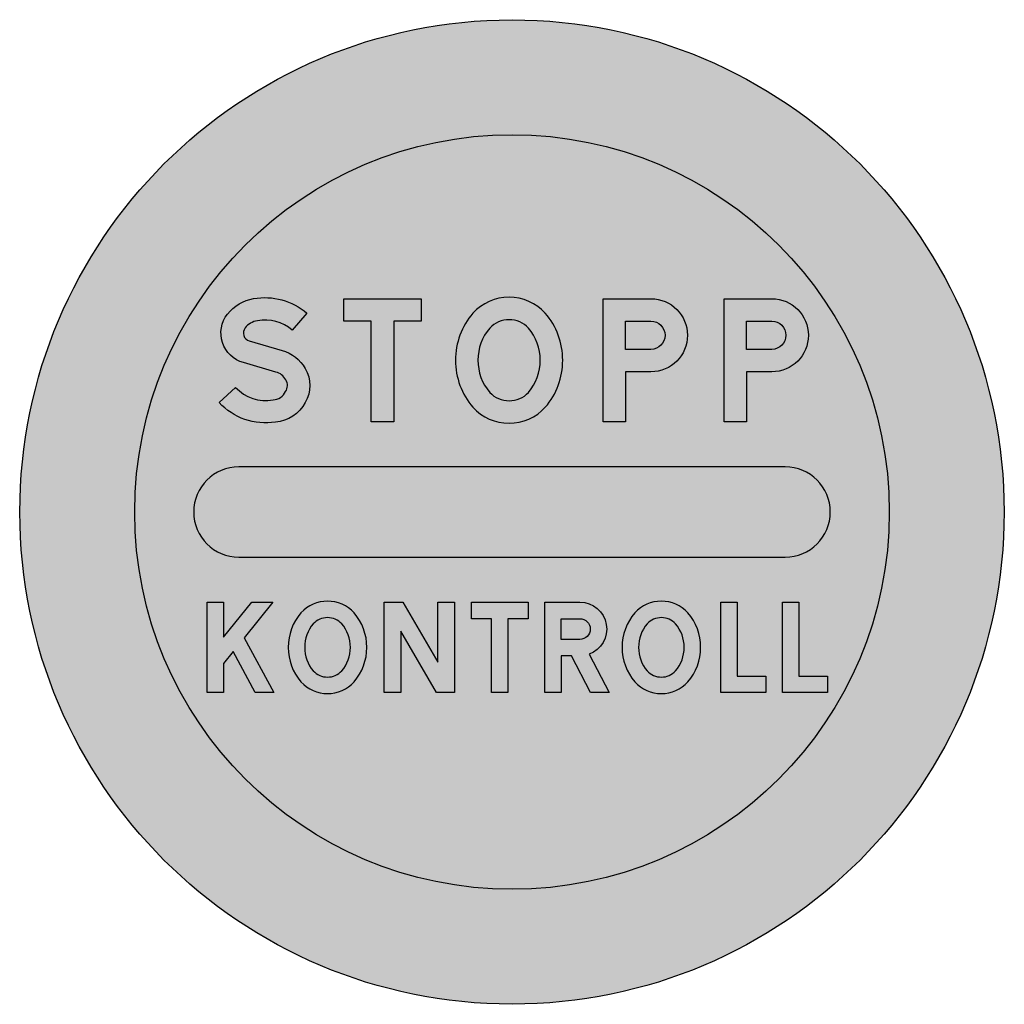
# Model space of a CAD drawing. Units: millimetres. Extents: x 550 to 650, y 2212 to 2312.
import ezdxf

# ---------------------------------------------------------------- set-up
doc = ezdxf.new("R2010")
doc.units = ezdxf.units.MM
doc.header["$LTSCALE"] = 5
doc.layers.add('vm_symb_farg_gul', color=7, linetype='CONTINUOUS', true_color=0xf7d117)
doc.layers.add('vm_symb_farg_röd', color=7, linetype='CONTINUOUS', true_color=0xe60d2e)
doc.layers.add('vm_symb_farg_svart', color=250, linetype='CONTINUOUS')
doc.layers.add('vm_symb_kont', color=7, linetype='CONTINUOUS')

msp = doc.modelspace()

# ---------------------------------------------------------------- hatches: boundary and pattern name
at = {"layer": 'vm_symb_farg_gul'}
h = msp.add_hatch(color=256, dxfattribs=at)
h.paths.add_polyline_path([(622.8856011658588, 2249.286950174347), (622.8856011658588, 2245.566361939164), (625.7973658716551, 2245.566361939164), (625.7973658716551, 2243.894793311765), (621.2140325384552, 2243.894793311765), (621.2140325384552, 2249.286950174347), (621.2140325384552, 2253.061459978157), (622.8856011658588, 2253.061459978157)], flags=16)
edge = h.paths.add_edge_path(flags=16)
edge.add_arc((616.5115782360696, 2248.502724553146), 5.326717688427301, 139.2040216086939, 180.2645834495484)
edge.add_arc((616.5115782360689, 2248.4535287365), 5.326717688426634, 179.7354165504564, 220.7959783913109)
edge.add_arc((615.1589951333026, 2247.407180447773), 3.620266154802998, 222.2459157096371, 270.2550953047763)
edge.add_arc((615.1912317083145, 2247.407180447773), 3.620266154802848, 269.7449046952237, 317.7540842903629)
edge.add_arc((613.8386486055482, 2248.4535287365), 5.326717688426785, 319.2040216086891, 360.2645834495436)
edge.add_arc((613.8386486055475, 2248.502724553146), 5.326717688427205, 359.7354165504516, 400.7959783913061)
edge.add_arc((615.1912317083151, 2249.549072841873), 3.620266154802883, 42.24591570964846, 90.25509530478524)
edge.add_arc((615.158995133302, 2249.549072841873), 3.620266154802851, 89.74490469521474, 137.7540842903515)
edge = h.paths.add_edge_path(flags=0)
edge.add_arc((615.1589951333044, 2247.407180447774), 1.948697527403806, 222.8301540214935, 270.4739167390345)
edge.add_arc((615.1912317083127, 2247.407180447774), 1.948697527403813, 269.5260832609654, 317.1698459785065)
edge.add_arc((613.8386486055514, 2248.453528736504), 3.655149061025905, 319.555702615171, 360.3855839929096)
edge.add_arc((613.8386486055514, 2248.502724553142), 3.655149061026047, 359.6144160070904, 400.444297384829)
edge.add_arc((615.1912317083122, 2249.549072841872), 1.948697527403831, 42.83015402147455, 90.4739167390212)
edge.add_arc((615.1589951333049, 2249.549072841872), 1.948697527403809, 89.52608326097882, 137.1698459785254)
edge.add_arc((616.5115782360657, 2248.502724553142), 3.655149061025905, 139.555702615171, 180.3855839929096)
edge.add_arc((616.5115782360657, 2248.453528736504), 3.655149061026047, 179.6144160070904, 220.444297384829)
edge = h.paths.add_edge_path(flags=0)
edge.add_line((605.011032538411, 2249.286950174072), (605.011032538411, 2251.389891350482))
edge.add_line((605.011032538411, 2251.389891350482), (606.8982874403158, 2251.389891350482))
edge.add_arc((606.8982874403158, 2250.338420762277), 1.05147058820512, -90, 90, ccw=False)
edge.add_line((606.8982874403158, 2249.286950174072), (605.011032538411, 2249.286950174072))
edge = h.paths.add_edge_path(flags=16)
edge.add_line((609.8639737147354, 2243.89479331149), (607.9767188128305, 2243.89479331149))
edge.add_line((607.9767188128305, 2243.89479331149), (606.0355423423024, 2247.615381546672))
edge.add_line((606.0355423423024, 2247.615381546672), (605.011032538411, 2247.615381546672))
edge.add_line((605.011032538411, 2247.615381546672), (605.011032538411, 2243.89479331149))
edge.add_line((605.011032538411, 2243.89479331149), (603.3394639110115, 2243.89479331149))
edge.add_line((603.3394639110115, 2243.89479331149), (603.3394639110115, 2248.747734487814))
edge.add_line((603.3394639110115, 2248.747734487814), (603.3394639110115, 2253.061459977881))
edge.add_line((603.3394639110115, 2253.061459977881), (606.8982874403158, 2253.061459977881))
edge.add_arc((606.8982874403164, 2250.338420762278), 2.723039215603876, -69.89382808306863, 90.00000000001188, ccw=False)
edge.add_line((607.8343617213181, 2247.781331106015), (609.862120570632, 2243.89479331149))
edge.add_line((609.862120570632, 2243.89479331149), (609.8639737147354, 2243.89479331149))
h.paths.add_polyline_path([(599.5920227345144, 2251.38989135062), (599.5920227345144, 2248.747734487952), (599.5920227345144, 2243.894793311627), (597.920454107115, 2243.894793311627), (597.920454107115, 2248.747734487952), (597.920454107115, 2251.38989135062), (595.871434499332, 2251.38989135062), (595.871434499332, 2253.061459978019), (601.6410423422974, 2253.061459978019), (601.6410423422974, 2251.38989135062)], flags=16)
h.paths.add_polyline_path([(587.0286207737508, 2253.061459978019), (588.9158756756557, 2253.061459978019), (592.4746992049642, 2246.968322723302), (592.4746992049642, 2253.061459978019), (594.1462678323678, 2253.061459978019), (594.1462678323678, 2243.894793311627), (592.3340554239685, 2243.894793311627), (588.7001894011545, 2250.116412411298), (588.7001894011545, 2243.894793311627), (587.0286207737508, 2243.894793311627)], flags=16)
edge = h.paths.add_edge_path(flags=16)
edge.add_arc((582.5958282360695, 2248.502724553146), 5.326717688427301, 139.2040216086939, 180.2645834495484)
edge.add_arc((582.5958282360688, 2248.4535287365), 5.326717688426521, 179.7354165504564, 220.7959783913109)
edge.add_arc((581.2432451333025, 2247.407180447773), 3.620266154802998, 222.2459157096371, 270.2550953047763)
edge.add_arc((581.2754817083144, 2247.407180447773), 3.620266154802848, 269.7449046952237, 317.7540842903629)
edge.add_arc((579.9228986055481, 2248.4535287365), 5.326717688426785, 319.2040216086891, 360.2645834495436)
edge.add_arc((579.9228986055474, 2248.502724553146), 5.326717688427318, 359.7354165504516, 400.7959783913061)
edge.add_arc((581.2754817083149, 2249.549072841873), 3.620266154802883, 42.24591570964846, 90.25509530478524)
edge.add_arc((581.2432451333019, 2249.549072841873), 3.620266154802851, 89.74490469521474, 137.7540842903515)
edge = h.paths.add_edge_path(flags=0)
edge.add_arc((581.2432451333043, 2247.407180447774), 1.948697527403806, 222.8301540214935, 270.4739167390345)
edge.add_arc((581.2754817083126, 2247.407180447774), 1.948697527403813, 269.5260832609654, 317.1698459785088)
edge.add_arc((579.9228986055513, 2248.453528736504), 3.655149061025992, 319.5557026151722, 360.3855839929096)
edge.add_arc((579.9228986055513, 2248.502724553142), 3.655149061026047, 359.6144160070904, 400.4442973848279)
edge.add_arc((581.2754817083121, 2249.549072841872), 1.948697527403914, 42.83015402147228, 90.4739167390212)
edge.add_arc((581.2432451333048, 2249.549072841872), 1.948697527403809, 89.52608326097882, 137.1698459785254)
edge.add_arc((582.5958282360656, 2248.502724553142), 3.655149061025905, 139.555702615171, 180.3855839929096)
edge.add_arc((582.5958282360656, 2248.453528736504), 3.655149061026047, 179.6144160070904, 220.444297384829)
h.paths.add_polyline_path([(570.6912212638971, 2249.503257145734), (573.5590265317046, 2253.061459978019), (575.7059271460996, 2253.061459978019), (572.7941624403032, 2249.448714880087), (575.8137702833544, 2243.894793311627), (573.9111182965909, 2243.894793311627), (571.6579642064274, 2248.038987441756), (570.6912212638971, 2246.83951008714), (570.6912212638971, 2243.894793311627), (569.0196526364934, 2243.894793311627), (569.0196526364934, 2253.061459978019), (570.6912212638971, 2253.061459978019), (570.6912212638971, 2249.502636448715)], flags=16)
edge = h.paths.add_edge_path(flags=16)
edge.add_line((573.304280439976, 2279.605856839649), (576.637851798205, 2278.642825113932))
edge.add_arc((575.5702278982873, 2274.851266522106), 3.939002075008831, 29.728648695183722, 74.27388641990899, ccw=False)
edge.add_arc((576.0939161137132, 2275.076648643455), 3.373081122109381, -30.815407281287378, 30.815407281280784, ccw=False)
edge.add_arc((575.7023124071002, 2275.060735692735), 3.707444549611583, 274.23483750796396, 332.4978944941879, ccw=False)
edge.add_arc((574.9531661437301, 2277.68526917082), 6.404079035530079, 222.6218147154368, 279.1912012835663, ccw=False)
edge.add_line((570.2407929748689, 2273.348707467037), (571.9180737799406, 2274.89222523295))
edge.add_arc((574.9531661437288, 2277.685269170816), 4.124667270892971, 222.6218147154449, 280.7385578079493)
edge.add_arc((575.7023124070995, 2275.060735692733), 1.42803278497642, 270.7781554232621, 335.2601344413334)
edge.add_arc((576.0939161137122, 2275.076648643454), 1.093669357474682, 325.875341665933, 391.8740196025112)
edge.add_arc((575.5702278982844, 2274.851266522107), 1.659590310374787, 28.93341070675024, 74.48326867602029)
edge.add_line((576.0142011012365, 2276.450368705631), (572.7078923212646, 2277.4055245754))
edge.add_arc((573.5492461325493, 2280.407407539025), 3.117559552448582, 142.0053533560364, 254.3431249145117, ccw=False)
edge.add_arc((574.4508463366393, 2279.695293222211), 4.266455463881233, 99.49917840450752, 141.9223521704134, ccw=False)
edge.add_arc((574.9105993985179, 2277.516974624436), 6.491459475835634, 49.12042991176162, 100.32847175983039, ccw=False)
edge.add_line((579.1590730480154, 2282.425081976149), (577.6672635628815, 2280.701648643285))
edge.add_arc((574.9105993985207, 2277.516974624437), 4.212047711196607, 49.12042991178595, 100.5714339876145)
edge.add_arc((574.450846336637, 2279.695293222213), 1.987043699240058, 99.06284347164572, 141.8682463670606)
edge.add_arc((574.4508463367359, 2279.695293222295), 1.987043699269534, 141.526009895832, 141.8682463707287, ccw=False)
edge.add_arc((574.4508463372496, 2279.695293221881), 1.987043699927665, 141.5260098958892, 141.8682463706726)
edge.add_arc((573.549246132548, 2280.407407539026), 0.8381477878087453, 142.1028104642403, 253.0060763521755)
h.paths.add_polyline_path([(587.9784558823208, 2281.615381547167), (587.9784558823208, 2278.012440370802), (587.9784558823208, 2271.394793312178), (585.6990441176852, 2271.394793312178), (585.6990441176852, 2278.012440370802), (585.6990441176852, 2281.615381547167), (582.9049264707085, 2281.615381547167), (582.9049264707085, 2283.894793311802), (590.7725735292975, 2283.894793311802), (590.7725735292975, 2281.615381547167)], flags=16)
edge = h.paths.add_edge_path(flags=0)
edge.add_arc((599.6842705170347, 2276.184412134197), 2.657314810096671, 222.8301540214844, 270.4739167390204)
edge.add_arc((599.7282294829538, 2276.184412134197), 2.657314810096806, 269.5260832609796, 317.1698459785156)
edge.add_arc((597.8837979791894, 2277.611250709738), 4.984294174126179, 319.5557026151674, 360.3855839929049)
edge.add_arc((597.8837979791894, 2277.678335914243), 4.984294174126125, 359.6144160070951, 400.4442973848327)
edge.add_arc((599.7282294829538, 2279.105174489784), 2.657314810096671, 42.83015402148445, 90.4739167390204)
edge.add_arc((599.6842705170347, 2279.105174489784), 2.657314810096806, 89.52608326097959, 137.1698459785156)
edge.add_arc((601.5287020207992, 2277.678335914243), 4.984294174126179, 139.5557026151673, 180.3855839929049)
edge.add_arc((601.5287020207992, 2277.611250709738), 4.984294174126125, 179.6144160070951, 220.4442973848327)
edge = h.paths.add_edge_path(flags=16)
edge.add_arc((601.5287020208041, 2277.67833591425), 7.263705938763499, 139.2040216086948, 180.2645834495501)
edge.add_arc((601.5287020208046, 2277.611250709731), 7.263705938764309, 179.7354165504499, 220.795978391305)
edge.add_arc((599.684270517031, 2276.184412134196), 4.936726574731375, 222.245915709648, 270.2550953047835)
edge.add_arc((599.7282294829575, 2276.184412134196), 4.936726574731324, 269.7449046952166, 317.754084290352)
edge.add_arc((597.8837979791839, 2277.611250709731), 7.263705938764226, 319.204021608695, 360.2645834495501)
edge.add_arc((597.8837979791845, 2277.67833591425), 7.26370593876374, 359.7354165504499, 400.7959783913052)
edge.add_arc((599.7282294829571, 2279.105174489785), 4.936726574731711, 42.24591570964441, 90.25509530477814)
edge.add_arc((599.6842705170315, 2279.105174489785), 4.936726574731777, 89.74490469522185, 137.7540842903556)
edge = h.paths.add_edge_path(flags=0)
edge.add_line((611.5441176469893, 2278.747734488613), (611.5441176469893, 2281.615381547354))
edge.add_line((611.5441176469893, 2281.615381547354), (614.1176470586778, 2281.615381547354))
edge.add_arc((614.1176470586778, 2280.181558017984), 1.433823529370784, -90, 90, ccw=False)
edge.add_line((614.1176470586778, 2278.747734488613), (611.5441176469893, 2278.747734488613))
edge = h.paths.add_edge_path(flags=16)
edge.add_line((611.5441176469893, 2271.394793312365), (609.2647058823594, 2271.394793312365))
edge.add_line((609.2647058823594, 2271.394793312365), (609.2647058823594, 2278.01244037099))
edge.add_line((609.2647058823594, 2278.01244037099), (609.2647058823594, 2283.89479331199))
edge.add_line((609.2647058823594, 2283.89479331199), (614.1176470586778, 2283.89479331199))
edge.add_arc((614.1176470586778, 2280.181558017984), 3.713235294006608, -90, 90, ccw=False)
edge.add_line((614.1176470586778, 2276.468322723978), (611.5441176469893, 2276.468322723978))
edge.add_line((611.5441176469893, 2276.468322723978), (611.5441176469893, 2271.394793312365))
edge = h.paths.add_edge_path(flags=16)
edge.add_line((572.25, 2257.64479331199), (627.7500000000001, 2257.64479331199))
edge.add_arc((627.7500000000001, 2262.228126645324), 4.583333333333485, 270, 450)
edge.add_line((627.7500000000001, 2266.811459978657), (572.25, 2266.811459978657))
edge.add_arc((572.25, 2262.228126645324), 4.58333333333303, 90, 270)
edge = h.paths.add_edge_path()
edge.add_arc((600, 2262.228126645323), 38.33333333333341, 0, 360)
h.paths.add_polyline_path([(629.1400178325255, 2249.286950174347), (629.1400178325255, 2245.566361939164), (632.0517825383218, 2245.566361939164), (632.0517825383218, 2243.894793311765), (627.4684492051218, 2243.894793311765), (627.4684492051218, 2249.286950174347), (627.4684492051218, 2253.061459978157), (629.1400178325255, 2253.061459978157)], flags=16)
edge = h.paths.add_edge_path(flags=0)
edge.add_line((623.8228676469892, 2278.747734488613), (623.8228676469892, 2281.615381547354))
edge.add_line((623.8228676469892, 2281.615381547354), (626.3963970586776, 2281.615381547354))
edge.add_arc((626.3963970586776, 2280.181558017984), 1.433823529370784, -90, 90, ccw=False)
edge.add_line((626.3963970586776, 2278.747734488613), (623.8228676469892, 2278.747734488613))
edge = h.paths.add_edge_path(flags=16)
edge.add_line((623.8228676469892, 2271.394793312365), (621.5434558823592, 2271.394793312365))
edge.add_line((621.5434558823592, 2271.394793312365), (621.5434558823592, 2278.01244037099))
edge.add_line((621.5434558823592, 2278.01244037099), (621.5434558823592, 2283.89479331199))
edge.add_line((621.5434558823592, 2283.89479331199), (626.3963970586776, 2283.89479331199))
edge.add_arc((626.3963970586776, 2280.181558017984), 3.713235294006608, -90, 90, ccw=False)
edge.add_line((626.3963970586776, 2276.468322723978), (623.8228676469892, 2276.468322723978))
edge.add_line((623.8228676469892, 2276.468322723978), (623.8228676469892, 2271.394793312365))
at = {"layer": 'vm_symb_farg_röd'}
h = msp.add_hatch(color=256, dxfattribs=at)
edge = h.paths.add_edge_path(flags=16)
edge.add_arc((600, 2262.228126645323), 38.33333333333341, 0, 360)
edge = h.paths.add_edge_path()
edge.add_arc((600, 2262.228126645323), 50.0000000000001, 0, 360)
at = {"layer": 'vm_symb_farg_svart'}
h = msp.add_hatch(color=256, dxfattribs=at)
h.paths.add_polyline_path([(629.1400178325255, 2249.286950174347), (629.1400178325255, 2245.566361939164), (632.0517825383218, 2245.566361939164), (632.0517825383218, 2243.894793311765), (627.4684492051218, 2243.894793311765), (627.4684492051218, 2249.286950174347), (627.4684492051218, 2253.061459978157), (629.1400178325255, 2253.061459978157)])
h.paths.add_polyline_path([(622.8856011658588, 2249.286950174347), (622.8856011658588, 2245.566361939164), (625.7973658716551, 2245.566361939164), (625.7973658716551, 2243.894793311765), (621.2140325384552, 2243.894793311765), (621.2140325384552, 2249.286950174347), (621.2140325384552, 2253.061459978157), (622.8856011658588, 2253.061459978157)])
edge = h.paths.add_edge_path()
edge.add_arc((616.5115782360696, 2248.502724553146), 5.326717688427301, 139.2040216086939, 180.2645834495484)
edge.add_arc((616.5115782360689, 2248.4535287365), 5.326717688426634, 179.7354165504564, 220.7959783913109)
edge.add_arc((615.1589951333026, 2247.407180447773), 3.620266154802998, 222.2459157096371, 270.2550953047763)
edge.add_arc((615.1912317083145, 2247.407180447773), 3.620266154802848, 269.7449046952237, 317.7540842903629)
edge.add_arc((613.8386486055482, 2248.4535287365), 5.326717688426785, 319.2040216086891, 360.2645834495436)
edge.add_arc((613.8386486055475, 2248.502724553146), 5.326717688427205, 359.7354165504516, 400.7959783913061)
edge.add_arc((615.1912317083151, 2249.549072841873), 3.620266154802883, 42.24591570964846, 90.25509530478524)
edge.add_arc((615.158995133302, 2249.549072841873), 3.620266154802851, 89.74490469521474, 137.7540842903515)
edge = h.paths.add_edge_path(flags=16)
edge.add_arc((615.1589951333044, 2247.407180447774), 1.948697527403806, 222.8301540214935, 270.4739167390345)
edge.add_arc((615.1912317083127, 2247.407180447774), 1.948697527403813, 269.5260832609654, 317.1698459785065)
edge.add_arc((613.8386486055514, 2248.453528736504), 3.655149061025905, 319.555702615171, 360.3855839929096)
edge.add_arc((613.8386486055514, 2248.502724553142), 3.655149061026047, 359.6144160070904, 400.444297384829)
edge.add_arc((615.1912317083122, 2249.549072841872), 1.948697527403831, 42.83015402147455, 90.4739167390212)
edge.add_arc((615.1589951333049, 2249.549072841872), 1.948697527403809, 89.52608326097882, 137.1698459785254)
edge.add_arc((616.5115782360657, 2248.502724553142), 3.655149061025905, 139.555702615171, 180.3855839929096)
edge.add_arc((616.5115782360657, 2248.453528736504), 3.655149061026047, 179.6144160070904, 220.444297384829)
edge = h.paths.add_edge_path(flags=16)
edge.add_line((605.011032538411, 2249.286950174072), (605.011032538411, 2251.389891350482))
edge.add_line((605.011032538411, 2251.389891350482), (606.8982874403158, 2251.389891350482))
edge.add_arc((606.8982874403158, 2250.338420762277), 1.05147058820512, -90, 90, ccw=False)
edge.add_line((606.8982874403158, 2249.286950174072), (605.011032538411, 2249.286950174072))
edge = h.paths.add_edge_path()
edge.add_line((609.8639737147354, 2243.89479331149), (607.9767188128305, 2243.89479331149))
edge.add_line((607.9767188128305, 2243.89479331149), (606.0355423423024, 2247.615381546672))
edge.add_line((606.0355423423024, 2247.615381546672), (605.011032538411, 2247.615381546672))
edge.add_line((605.011032538411, 2247.615381546672), (605.011032538411, 2243.89479331149))
edge.add_line((605.011032538411, 2243.89479331149), (603.3394639110115, 2243.89479331149))
edge.add_line((603.3394639110115, 2243.89479331149), (603.3394639110115, 2248.747734487814))
edge.add_line((603.3394639110115, 2248.747734487814), (603.3394639110115, 2253.061459977881))
edge.add_line((603.3394639110115, 2253.061459977881), (606.8982874403158, 2253.061459977881))
edge.add_arc((606.8982874403164, 2250.338420762278), 2.723039215603876, -69.89382808306863, 90.00000000001188, ccw=False)
edge.add_line((607.8343617213181, 2247.781331106015), (609.862120570632, 2243.89479331149))
edge.add_line((609.862120570632, 2243.89479331149), (609.8639737147354, 2243.89479331149))
h.paths.add_polyline_path([(599.5920227345144, 2251.38989135062), (599.5920227345144, 2248.747734487952), (599.5920227345144, 2243.894793311627), (597.920454107115, 2243.894793311627), (597.920454107115, 2248.747734487952), (597.920454107115, 2251.38989135062), (595.871434499332, 2251.38989135062), (595.871434499332, 2253.061459978019), (601.6410423422974, 2253.061459978019), (601.6410423422974, 2251.38989135062)])
h.paths.add_polyline_path([(587.0286207737508, 2253.061459978019), (588.9158756756557, 2253.061459978019), (592.4746992049642, 2246.968322723302), (592.4746992049642, 2253.061459978019), (594.1462678323678, 2253.061459978019), (594.1462678323678, 2243.894793311627), (592.3340554239685, 2243.894793311627), (588.7001894011545, 2250.116412411298), (588.7001894011545, 2243.894793311627), (587.0286207737508, 2243.894793311627)])
edge = h.paths.add_edge_path()
edge.add_arc((582.5958282360695, 2248.502724553146), 5.326717688427301, 139.2040216086939, 180.2645834495484)
edge.add_arc((582.5958282360688, 2248.4535287365), 5.326717688426521, 179.7354165504564, 220.7959783913109)
edge.add_arc((581.2432451333025, 2247.407180447773), 3.620266154802998, 222.2459157096371, 270.2550953047763)
edge.add_arc((581.2754817083144, 2247.407180447773), 3.620266154802848, 269.7449046952237, 317.7540842903629)
edge.add_arc((579.9228986055481, 2248.4535287365), 5.326717688426785, 319.2040216086891, 360.2645834495436)
edge.add_arc((579.9228986055474, 2248.502724553146), 5.326717688427318, 359.7354165504516, 400.7959783913061)
edge.add_arc((581.2754817083149, 2249.549072841873), 3.620266154802883, 42.24591570964846, 90.25509530478524)
edge.add_arc((581.2432451333019, 2249.549072841873), 3.620266154802851, 89.74490469521474, 137.7540842903515)
edge = h.paths.add_edge_path(flags=16)
edge.add_arc((581.2432451333043, 2247.407180447774), 1.948697527403806, 222.8301540214935, 270.4739167390345)
edge.add_arc((581.2754817083126, 2247.407180447774), 1.948697527403813, 269.5260832609654, 317.1698459785088)
edge.add_arc((579.9228986055513, 2248.453528736504), 3.655149061025992, 319.5557026151722, 360.3855839929096)
edge.add_arc((579.9228986055513, 2248.502724553142), 3.655149061026047, 359.6144160070904, 400.4442973848279)
edge.add_arc((581.2754817083121, 2249.549072841872), 1.948697527403914, 42.83015402147228, 90.4739167390212)
edge.add_arc((581.2432451333048, 2249.549072841872), 1.948697527403809, 89.52608326097882, 137.1698459785254)
edge.add_arc((582.5958282360656, 2248.502724553142), 3.655149061025905, 139.555702615171, 180.3855839929096)
edge.add_arc((582.5958282360656, 2248.453528736504), 3.655149061026047, 179.6144160070904, 220.444297384829)
h.paths.add_polyline_path([(570.6912212638971, 2249.503257145734), (573.5590265317046, 2253.061459978019), (575.7059271460996, 2253.061459978019), (572.7941624403032, 2249.448714880087), (575.8137702833544, 2243.894793311627), (573.9111182965909, 2243.894793311627), (571.6579642064274, 2248.038987441756), (570.6912212638971, 2246.83951008714), (570.6912212638971, 2243.894793311627), (569.0196526364934, 2243.894793311627), (569.0196526364934, 2253.061459978019), (570.6912212638971, 2253.061459978019), (570.6912212638971, 2249.502636448715)])
edge = h.paths.add_edge_path()
edge.add_line((573.304280439976, 2279.605856839649), (576.637851798205, 2278.642825113932))
edge.add_arc((575.5702278982873, 2274.851266522106), 3.939002075008831, 29.728648695183722, 74.27388641990899, ccw=False)
edge.add_arc((576.0939161137132, 2275.076648643455), 3.373081122109381, -30.815407281287378, 30.815407281280784, ccw=False)
edge.add_arc((575.7023124071002, 2275.060735692735), 3.707444549611583, 274.23483750796396, 332.4978944941879, ccw=False)
edge.add_arc((574.9531661437301, 2277.68526917082), 6.404079035530079, 222.6218147154368, 279.1912012835663, ccw=False)
edge.add_line((570.2407929748689, 2273.348707467037), (571.9180737799406, 2274.89222523295))
edge.add_arc((574.9531661437288, 2277.685269170816), 4.124667270892971, 222.6218147154449, 280.7385578079493)
edge.add_arc((575.7023124070995, 2275.060735692733), 1.42803278497642, 270.7781554232621, 335.2601344413334)
edge.add_arc((576.0939161137122, 2275.076648643454), 1.093669357474682, 325.875341665933, 391.8740196025112)
edge.add_arc((575.5702278982844, 2274.851266522107), 1.659590310374787, 28.93341070675024, 74.48326867602029)
edge.add_line((576.0142011012365, 2276.450368705631), (572.7078923212646, 2277.4055245754))
edge.add_arc((573.5492461325493, 2280.407407539025), 3.117559552448582, 142.0053533560364, 254.3431249145117, ccw=False)
edge.add_arc((574.4508463366393, 2279.695293222211), 4.266455463881233, 99.49917840450752, 141.9223521704134, ccw=False)
edge.add_arc((574.9105993985179, 2277.516974624436), 6.491459475835634, 49.12042991176162, 100.32847175983039, ccw=False)
edge.add_line((579.1590730480154, 2282.425081976149), (577.6672635628815, 2280.701648643285))
edge.add_arc((574.9105993985207, 2277.516974624437), 4.212047711196607, 49.12042991178595, 100.5714339876145)
edge.add_arc((574.450846336637, 2279.695293222213), 1.987043699240058, 99.06284347164572, 141.8682463670606)
edge.add_arc((574.4508463367359, 2279.695293222295), 1.987043699269534, 141.526009895832, 141.8682463707287, ccw=False)
edge.add_arc((574.4508463372496, 2279.695293221881), 1.987043699927665, 141.5260098958892, 141.8682463706726)
edge.add_arc((573.549246132548, 2280.407407539026), 0.8381477878087453, 142.1028104642403, 253.0060763521755)
h.paths.add_polyline_path([(587.9784558823208, 2281.615381547167), (587.9784558823208, 2278.012440370802), (587.9784558823208, 2271.394793312178), (585.6990441176852, 2271.394793312178), (585.6990441176852, 2278.012440370802), (585.6990441176852, 2281.615381547167), (582.9049264707085, 2281.615381547167), (582.9049264707085, 2283.894793311802), (590.7725735292975, 2283.894793311802), (590.7725735292975, 2281.615381547167)])
edge = h.paths.add_edge_path(flags=16)
edge.add_arc((599.6842705170347, 2276.184412134197), 2.657314810096671, 222.8301540214844, 270.4739167390204)
edge.add_arc((599.7282294829538, 2276.184412134197), 2.657314810096806, 269.5260832609796, 317.1698459785156)
edge.add_arc((597.8837979791894, 2277.611250709738), 4.984294174126179, 319.5557026151674, 360.3855839929049)
edge.add_arc((597.8837979791894, 2277.678335914243), 4.984294174126125, 359.6144160070951, 400.4442973848327)
edge.add_arc((599.7282294829538, 2279.105174489784), 2.657314810096671, 42.83015402148445, 90.4739167390204)
edge.add_arc((599.6842705170347, 2279.105174489784), 2.657314810096806, 89.52608326097959, 137.1698459785156)
edge.add_arc((601.5287020207992, 2277.678335914243), 4.984294174126179, 139.5557026151673, 180.3855839929049)
edge.add_arc((601.5287020207992, 2277.611250709738), 4.984294174126125, 179.6144160070951, 220.4442973848327)
edge = h.paths.add_edge_path()
edge.add_arc((601.5287020208041, 2277.67833591425), 7.263705938763499, 139.2040216086948, 180.2645834495501)
edge.add_arc((601.5287020208046, 2277.611250709731), 7.263705938764309, 179.7354165504499, 220.795978391305)
edge.add_arc((599.684270517031, 2276.184412134196), 4.936726574731375, 222.245915709648, 270.2550953047835)
edge.add_arc((599.7282294829575, 2276.184412134196), 4.936726574731324, 269.7449046952166, 317.754084290352)
edge.add_arc((597.8837979791839, 2277.611250709731), 7.263705938764226, 319.204021608695, 360.2645834495501)
edge.add_arc((597.8837979791845, 2277.67833591425), 7.26370593876374, 359.7354165504499, 400.7959783913052)
edge.add_arc((599.7282294829571, 2279.105174489785), 4.936726574731711, 42.24591570964441, 90.25509530477814)
edge.add_arc((599.6842705170315, 2279.105174489785), 4.936726574731777, 89.74490469522185, 137.7540842903556)
edge = h.paths.add_edge_path(flags=16)
edge.add_line((611.5441176469893, 2278.747734488613), (611.5441176469893, 2281.615381547354))
edge.add_line((611.5441176469893, 2281.615381547354), (614.1176470586778, 2281.615381547354))
edge.add_arc((614.1176470586778, 2280.181558017984), 1.433823529370784, -90, 90, ccw=False)
edge.add_line((614.1176470586778, 2278.747734488613), (611.5441176469893, 2278.747734488613))
edge = h.paths.add_edge_path()
edge.add_line((611.5441176469893, 2271.394793312365), (609.2647058823594, 2271.394793312365))
edge.add_line((609.2647058823594, 2271.394793312365), (609.2647058823594, 2278.01244037099))
edge.add_line((609.2647058823594, 2278.01244037099), (609.2647058823594, 2283.89479331199))
edge.add_line((609.2647058823594, 2283.89479331199), (614.1176470586778, 2283.89479331199))
edge.add_arc((614.1176470586778, 2280.181558017984), 3.713235294006608, -90, 90, ccw=False)
edge.add_line((614.1176470586778, 2276.468322723978), (611.5441176469893, 2276.468322723978))
edge.add_line((611.5441176469893, 2276.468322723978), (611.5441176469893, 2271.394793312365))
edge = h.paths.add_edge_path(flags=16)
edge.add_line((623.8228676469892, 2278.747734488613), (623.8228676469892, 2281.615381547354))
edge.add_line((623.8228676469892, 2281.615381547354), (626.3963970586776, 2281.615381547354))
edge.add_arc((626.3963970586776, 2280.181558017984), 1.433823529370784, -90, 90, ccw=False)
edge.add_line((626.3963970586776, 2278.747734488613), (623.8228676469892, 2278.747734488613))
edge = h.paths.add_edge_path()
edge.add_line((623.8228676469892, 2271.394793312365), (621.5434558823592, 2271.394793312365))
edge.add_line((621.5434558823592, 2271.394793312365), (621.5434558823592, 2278.01244037099))
edge.add_line((621.5434558823592, 2278.01244037099), (621.5434558823592, 2283.89479331199))
edge.add_line((621.5434558823592, 2283.89479331199), (626.3963970586776, 2283.89479331199))
edge.add_arc((626.3963970586776, 2280.181558017984), 3.713235294006608, -90, 90, ccw=False)
edge.add_line((626.3963970586776, 2276.468322723978), (623.8228676469892, 2276.468322723978))
edge.add_line((623.8228676469892, 2276.468322723978), (623.8228676469892, 2271.394793312365))
edge = h.paths.add_edge_path()
edge.add_line((572.25, 2257.64479331199), (627.7500000000001, 2257.64479331199))
edge.add_arc((627.7500000000001, 2262.228126645324), 4.583333333333485, 270, 450)
edge.add_line((627.7500000000001, 2266.811459978657), (572.25, 2266.811459978657))
edge.add_arc((572.25, 2262.228126645324), 4.58333333333303, 90, 270)

# ---------------------------------------------------------------- linework, layer by layer
at = {"layer": 'vm_symb_kont'}
for points in [[(573.304280439976, 2279.605856839649), (576.637851798205, 2278.642825113932, -0.1968503937007834), (578.9907929746053, 2276.804589819872, -0.275590551181108), (578.9907929746053, 2273.348707467037, -0.2598425196850401), (575.976087092343, 2271.363413349448, -0.2519685039370073), (570.2407929748689, 2273.348707467037), (571.9180737799406, 2274.89222523295, 0.2591611132559567), (575.721706458532, 2273.632834608717, 0.2890227098940483), (576.9992763615564, 2274.463105258596, 0.2962072202327711), (577.0226724000511, 2275.654164378361, 0.2014076983904539), (576.0142011012365, 2276.450368705631), (572.7078923212646, 2277.4055245754, -0.533601389165841), (571.0923963579263, 2282.326539308341), (571.0923963579235, 2282.326539308335, -0.1872495711845009), (573.7467384168896, 2283.903246912857, -0.2272313264836761), (579.1590730480154, 2282.425081976149), (577.6672635628815, 2280.701648643285, 0.2283464566929106), (574.1378517982811, 2281.657530996197, 0.1889763779519503), (572.8878517983248, 2280.922236878579), (572.887851798322, 2280.922236878579, -0.001493289436808848), (572.8952083599155, 2280.931550941333), (572.8952083599127, 2280.931550941327, 0.001493289436314161), (572.8878517983192, 2280.922236878573, 0.5255866531987357)], [(596.0297794118646, 2282.424205076555, 0.1811023622047238), (594.2650735295701, 2277.64479331199, 0.1811023622047238), (596.0297794118646, 2272.865381547425, 0.212598425196851), (599.7062499999943, 2271.247734488654, 0.2125984251968507), (603.3827205881239, 2272.865381547425, 0.1811023622047238), (605.1474264704184, 2277.64479331199, 0.1811023622047238), (603.3827205881239, 2282.424205076555, 0.2125984251968508), (599.7062499999943, 2284.041852135326, 0.2125984251968508)], [(611.5441176469893, 2271.394793312365), (609.2647058823594, 2271.394793312365), (609.2647058823594, 2278.01244037099), (609.2647058823594, 2283.89479331199), (614.1176470586778, 2283.89479331199, -1), (614.1176470586778, 2276.468322723978), (611.5441176469893, 2276.468322723978)], [(623.8228676469892, 2271.394793312365), (621.5434558823592, 2271.394793312365), (621.5434558823592, 2278.01244037099), (621.5434558823592, 2283.89479331199), (626.3963970586776, 2283.89479331199, -1), (626.3963970586776, 2276.468322723978), (623.8228676469892, 2276.468322723978)], [(597.7354697570008, 2274.377896815233, 0.2109324913010553), (599.7062499999943, 2273.527188225248, 0.2109324913010554), (601.6770302429877, 2274.377896815233, 0.1800630055646096), (602.8679792868929, 2277.64479331199, 0.1800630055646096), (601.6770302429877, 2280.911689808747, 0.2109324913010578), (599.7062499999943, 2281.762398398732, 0.2109324913010578), (597.7354697570008, 2280.911689808747, 0.1800630055646095), (596.5445207130956, 2277.64479331199, 0.1800630055646095)], [(611.5441176469893, 2278.747734488613), (611.5441176469893, 2281.615381547354), (614.1176470586778, 2281.615381547354, -1), (614.1176470586778, 2278.747734488613)], [(623.8228676469892, 2278.747734488613), (623.8228676469892, 2281.615381547354), (626.3963970586776, 2281.615381547354, -1), (626.3963970586776, 2278.747734488613)], [(572.25, 2257.64479331199), (627.7500000000001, 2257.64479331199, 0.9999999999999999), (627.7500000000001, 2266.811459978657), (572.25, 2266.811459978657, 0.9999999999999999)], [(578.5632849895134, 2251.983028605504, 0.1811023622047238), (577.2691673424974, 2248.478126644823, 0.1811023622047238), (578.5632849895134, 2244.973224684142, 0.212598425196851), (581.2593634208084, 2243.786950174377, 0.2125984251968507), (583.9554418521035, 2244.973224684142, 0.1811023622047238), (585.2495594991195, 2248.478126644823, 0.1811023622047238), (583.9554418521035, 2251.983028605504, 0.2125984251968508), (581.2593634208084, 2253.169303115269, 0.2125984251968508)], [(609.8639737147354, 2243.89479331149), (607.9767188128305, 2243.89479331149), (606.0355423423024, 2247.615381546672), (605.011032538411, 2247.615381546672), (605.011032538411, 2243.89479331149), (603.3394639110115, 2243.89479331149), (603.3394639110115, 2248.747734487814), (603.3394639110115, 2253.061459977881), (606.8982874403158, 2253.061459977881, -0.8383104979227219), (607.8343617213181, 2247.781331106015), (609.862120570632, 2243.89479331149)], [(612.4790349895135, 2251.983028605504, 0.1811023622047238), (611.1849173424974, 2248.478126644823, 0.1811023622047238), (612.4790349895135, 2244.973224684142, 0.212598425196851), (615.1751134208085, 2243.786950174377, 0.2125984251968507), (617.8711918521036, 2244.973224684142, 0.1811023622047238), (619.1653094991195, 2248.478126644823, 0.1811023622047238), (617.8711918521036, 2251.983028605504, 0.2125984251968508), (615.1751134208085, 2253.169303115269, 0.2125984251968508)], [(579.8141245759466, 2246.082402547201, 0.2109324913010553), (581.2593634208084, 2245.458549581213, 0.2109324913010554), (582.7046022656704, 2246.082402547201, 0.1800630055646096), (583.5779648978674, 2248.478126644823, 0.1800630055646096), (582.7046022656704, 2250.873850742445, 0.2109324913010578), (581.2593634208084, 2251.497703708434, 0.2109324913010578), (579.8141245759466, 2250.873850742445, 0.1800630055646095), (578.9407619437494, 2248.478126644823, 0.1800630055646095)], [(605.011032538411, 2249.286950174072), (605.011032538411, 2251.389891350482), (606.8982874403158, 2251.389891350482, -1), (606.8982874403158, 2249.286950174072)], [(613.7298745759467, 2246.082402547201, 0.2109324913010553), (615.1751134208085, 2245.458549581213, 0.2109324913010554), (616.6203522656704, 2246.082402547201, 0.1800630055646096), (617.4937148978676, 2248.478126644823, 0.1800630055646096), (616.6203522656704, 2250.873850742445, 0.2109324913010578), (615.1751134208085, 2251.497703708434, 0.2109324913010578), (613.7298745759467, 2250.873850742445, 0.1800630055646095), (612.8565119437495, 2248.478126644823, 0.1800630055646095)]]:
    msp.add_lwpolyline(points, format="xyb", close=True, dxfattribs=at)
for points in [[(587.9784558823208, 2281.615381547167), (587.9784558823208, 2278.012440370802), (587.9784558823208, 2271.394793312178), (585.6990441176852, 2271.394793312178), (585.6990441176852, 2278.012440370802), (585.6990441176852, 2281.615381547167), (582.9049264707085, 2281.615381547167), (582.9049264707085, 2283.894793311802), (590.7725735292975, 2283.894793311802), (590.7725735292975, 2281.615381547167)], [(570.6912212638971, 2249.503257145734), (573.5590265317046, 2253.061459978019), (575.7059271460996, 2253.061459978019), (572.7941624403032, 2249.448714880087), (575.8137702833544, 2243.894793311627), (573.9111182965909, 2243.894793311627), (571.6579642064274, 2248.038987441756), (570.6912212638971, 2246.83951008714), (570.6912212638971, 2243.894793311627), (569.0196526364934, 2243.894793311627), (569.0196526364934, 2253.061459978019), (570.6912212638971, 2253.061459978019), (570.6912212638971, 2249.502636448715)], [(587.0286207737508, 2253.061459978019), (588.9158756756557, 2253.061459978019), (592.4746992049642, 2246.968322723302), (592.4746992049642, 2253.061459978019), (594.1462678323678, 2253.061459978019), (594.1462678323678, 2243.894793311627), (592.3340554239685, 2243.894793311627), (588.7001894011545, 2250.116412411298), (588.7001894011545, 2243.894793311627), (587.0286207737508, 2243.894793311627)], [(599.5920227345144, 2251.38989135062), (599.5920227345144, 2248.747734487952), (599.5920227345144, 2243.894793311627), (597.920454107115, 2243.894793311627), (597.920454107115, 2248.747734487952), (597.920454107115, 2251.38989135062), (595.871434499332, 2251.38989135062), (595.871434499332, 2253.061459978019), (601.6410423422974, 2253.061459978019), (601.6410423422974, 2251.38989135062)], [(622.8856011658588, 2249.286950174347), (622.8856011658588, 2245.566361939164), (625.7973658716551, 2245.566361939164), (625.7973658716551, 2243.894793311765), (621.2140325384552, 2243.894793311765), (621.2140325384552, 2249.286950174347), (621.2140325384552, 2253.061459978157), (622.8856011658588, 2253.061459978157)], [(629.1400178325255, 2249.286950174347), (629.1400178325255, 2245.566361939164), (632.0517825383218, 2245.566361939164), (632.0517825383218, 2243.894793311765), (627.4684492051218, 2243.894793311765), (627.4684492051218, 2249.286950174347), (627.4684492051218, 2253.061459978157), (629.1400178325255, 2253.061459978157)]]:
    msp.add_lwpolyline(points, close=True, dxfattribs=at)
for radius in [50.0000000000001, 38.33333333333341]:
    msp.add_circle((600, 2262.228126645323), radius, dxfattribs=at)

doc.saveas('drawing.dxf')
